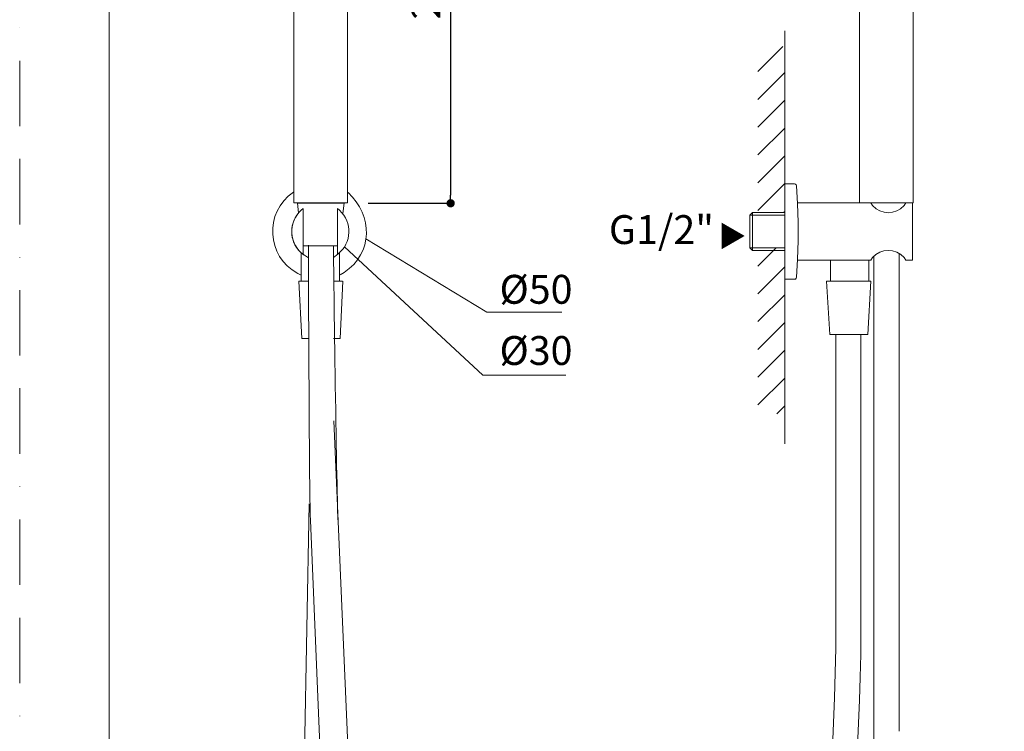
# Model space of a CAD drawing. Units: millimetres. Extents: x 0 to 1260, y 0 to 1782.
# Drawn here: x 0 to 477, y 533 to 878 of the extents above; entities that cross this region are included whole.
import ezdxf

# ---------------------------------------------------------------- set-up
doc = ezdxf.new("R2010")
doc.units = ezdxf.units.MM
doc.header["$LTSCALE"] = 2.5
doc.header["$PDMODE"] = 1
doc.header["$PDSIZE"] = -2
doc.linetypes.add('BORDER', pattern=[44.45, 12.7, -6.35, 12.7, -6.35, 0, -6.35])
doc.layers.add('BORDER', color=4, linetype='BORDER', lineweight=20, plot=False)
for name, color, linetype, lineweight in [('DIM', 3, 'Continuous', 13), ('MODEL', 7, 'Continuous', 20), ('TEMPLATE', 7, 'Continuous', 20)]:
    doc.layers.add(name, color=color, linetype=linetype, lineweight=lineweight)
doc.styles.add('ＭＳ ゴシック', font='msgothic.ttc', dxfattribs={"bigfont": 'ＭＳ ゴシック'})
doc.dimstyles.new('tfrom線あり', dxfattribs={"dimtxt": 14, "dimasz": 4, "dimexe": 0, "dimexo": 10, "dimgap": 5, "dimtad": 1, "dimdec": 0, "dimzin": 11, "dimdsep": 46, "dimtxsty": 'ＭＳ ゴシック', "dimblk": 'DOT', "dimcen": 0, "dimazin": 0, "dimtfac": 1, "dimtdec": 1, "dimtix": 1, "dimtofl": 0, "dimtmove": 0, "dimatfit": 0, "dimldrblk": 'DOT', "dimfxl": 1, "dimfrac": 2, "dimtolj": 1, "dimtzin": 11, "dimarcsym": 0})

# ---------------------------------------------------------------- blocks, each defined once
blk = doc.blocks.new('_DOT')
at = {"color": 0, "linetype": 'ByBlock', "lineweight": -2}
blk.add_line((-0.5, 0), (-1, 0), dxfattribs=at)
at = {"color": 0, "linetype": 'ByBlock', "lineweight": -2, "const_width": 0.5}
blk.add_lwpolyline([(-0.25, 0, 1), (0.25, 0, 1)], format="xyb", close=True, dxfattribs=at)
blk = doc.blocks.new('*D7')
at = {"layer": 'Defpoints', "color": 0, "transparency": 16777216}
for p in [(158.91, 998.82), (158.91, 788.82), (208.88, 788.82)]:
    blk.add_point(p, dxfattribs=at)
at = {"layer": 'DIM', "color": 0, "lineweight": -2, "transparency": 16777216}
for p, q in [((168.91, 998.82), (208.88, 998.82)), ((208.88, 994.82), (208.88, 792.82)), ((168.91, 788.82), (208.88, 788.82))]:
    blk.add_line(p, q, dxfattribs=at)
at = {"layer": 'DIM', "color": 0, "lineweight": -2, "transparency": 16777216, "xscale": 4, "yscale": 4, "zscale": 4}
for p, rotation in [((208.88, 998.82), 90), ((208.88, 788.82), 270)]:
    blk.add_blockref('_DOT', p, dxfattribs=dict(at, rotation=rotation))
at = {"layer": 'DIM', "color": 0, "transparency": 16777216, "insert": (196.88, 893.82), "char_height": 14, "attachment_point": 5, "rotation": 90, "style": 'ＭＳ ゴシック'}
blk.add_mtext('\\A1;210', dxfattribs=at)

msp = doc.modelspace()

# ---------------------------------------------------------------- hatches: boundary and pattern name
at = {"layer": 'DIM'}
h = msp.add_hatch(dxfattribs=at)
h.set_pattern_fill('ANSI31', color=256, scale=3, angle=360, style=0)
h.set_pattern_definition([(45, (13.266, 23.232), (-6.73519, 6.73519), [])])
h.paths.add_polyline_path([(370.81, 864.85), (370.81, 784.3), (357.76, 784.3), (357.76, 864.85)])
h.paths.add_polyline_path([(370.81, 686.7), (370.81, 767.25), (357.76, 767.25), (357.76, 686.7)])

# ---------------------------------------------------------------- linework, layer by layer
at = {"layer": 'BORDER'}
msp.add_lwpolyline([(0, 0), (0, 1782), (1260, 1782), (1260, 0)], close=True, dxfattribs=at)
at = {"layer": 'DIM'}
for p, q in [((167.82, 771.5), (226.38, 736.08)), ((157.41, 767.69), (224.51, 705.43)), ((226.38, 736.08), (262.85, 736.08)), ((224.51, 705.43), (264.7, 705.43))]:
    msp.add_line(p, q, dxfattribs=at)
at = {"layer": 'MODEL'}
for p, q in [((370.81, 672.23), (370.81, 872.44)), ((370.81, 798.26), (375.52, 798.26)), ((370.81, 798.26), (370.81, 764)), ((375.95, 798.14), (375.52, 798.26)), ((376.32, 797.83), (375.95, 798.14)), ((376.44, 797.41), (376.32, 797.83)), ((376.99, 788.47), (376.44, 797.41)), ((135.1, 784.02), (134.62, 789.03)), ((156.66, 783.62), (157.22, 789.02)), ((432.79, 789.02), (376.99, 789.02)), ((377.24, 779.6), (376.99, 788.47)), ((432.79, 761.25), (432.79, 789.02)), ((137.37, 786.21), (137.37, 764)), ((154.01, 786.21), (154.01, 764)), ((353.96, 783.03), (355.21, 784.28)), ((353.96, 767.24), (353.96, 783.03)), ((370.81, 783.03), (353.96, 783.03)), ((370.81, 784.28), (355.21, 784.28)), ((355.21, 784.28), (355.21, 765.99)), ((377.24, 770.67), (377.24, 779.6)), ((376.99, 761.73), (377.24, 770.67)), ((136.45, 764.8), (136.45, 751.09)), ((154.01, 768.16), (137.37, 768.16)), ((139.94, 767.61), (139.94, 768.16)), ((154.99, 751.09), (154.99, 764.71)), ((353.96, 767.24), (370.81, 767.24)), ((353.96, 767.24), (355.21, 765.99)), ((370.81, 765.99), (355.21, 765.99)), ((370.81, 764), (370.81, 752.01)), ((426.2, 655.52), (426.2, 764.55)), ((376.44, 752.86), (376.99, 761.73)), ((376.99, 761.25), (412.48, 761.25)), ((393.02, 761.25), (393.02, 751.09)), ((411.56, 761.25), (411.56, 751.09)), ((414.06, 763.39), (414.06, 656.53)), ((429.55, 761.25), (432.79, 761.25)), ((135.32, 751.09), (136.81, 723.3)), ((139.94, 751.09), (135.32, 751.09)), ((136.45, 751.09), (139.94, 751.09)), ((152.08, 751.09), (154.99, 751.09)), ((156.47, 751.09), (152.08, 751.09)), ((156.69, 751.09), (155.28, 723.3)), ((370.81, 752.01), (375.52, 752.01)), ((375.52, 752.01), (375.95, 752.07)), ((375.95, 752.07), (376.32, 752.44)), ((376.32, 752.44), (376.44, 752.86)), ((391.12, 751.09), (412.49, 751.09)), ((392.6, 725.19), (391.12, 751.09)), ((412.27, 751.09), (391.12, 751.09)), ((393.02, 751.09), (411.56, 751.09)), ((411.08, 725.19), (412.49, 751.09)), ((136.81, 723.3), (139.94, 723.3)), ((155.28, 723.3), (152.08, 723.3)), ((411.08, 725.19), (392.6, 725.19)), ((395.62, 725.19), (395.62, 656.53)), ((407.76, 655.52), (407.76, 725.19)), ((152.18, 683.28), (162.28, 451.94)), ((395.62, 656.53), (395.62, 585.11)), ((407.76, 570.12), (407.76, 655.52)), ((414.06, 656.53), (414.06, 532.8)), ((426.2, 532.8), (426.2, 655.52)), ((140.36, 643.07), (136.64, 449.94)), ((140.89, 635.21), (148.51, 452.58))]:
    msp.add_line(p, q, dxfattribs=at)
for points in [[(132.93, 788.96), (132.93, 998.82), (158.91, 998.82)], [(158.91, 998.82), (158.91, 788.96)], [(407.01, 788.96), (407.01, 998.82), (432.99, 998.82)], [(432.99, 998.82), (432.99, 788.96)], [(158.91, 788.96), (132.93, 788.96)], [(134.53, 788.95), (157.13, 788.95)], [(432.99, 788.96), (407.01, 788.96)]]:
    msp.add_lwpolyline(points, dxfattribs=at)
for points, knots in [([(132.66, 794.22), (118.35, 784.31), (119.51, 763.09), (134.74, 754.76), (134.74, 754.76), (136.45, 753.93), (136.45, 753.93)], [0, 0, 0, 0, 1, 1, 1, 2, 2, 2, 2]), ([(155.3, 754.18), (155.3, 754.18), (157.26, 755.28), (157.26, 755.28), (171.44, 764.73), (171.17, 782.79), (159.14, 794.03)], [0, 0, 0, 0, 1, 1, 1, 2, 2, 2, 2]), ([(412.48, 789.02), (412.48, 789.02), (413.4, 787.74), (413.4, 787.74), (417.5, 783.05), (424.54, 783.04), (428.63, 787.74), (428.63, 787.74), (429.55, 789.02), (429.55, 789.02)], [0, 0, 0, 0, 1, 1, 1, 2, 2, 2, 3, 3, 3, 3]), ([(137.37, 786.21), (137.37, 786.21), (136.45, 785.47), (136.45, 785.47), (129.91, 779.58), (130.39, 769.13), (137.49, 763.93), (137.49, 763.93), (139.94, 762.35), (139.94, 762.35)], [0, 0, 0, 0, 1, 1, 1, 2, 2, 2, 3, 3, 3, 3]), ([(137.37, 786.21), (137.37, 786.21), (136.45, 785.47), (136.45, 785.47), (130.32, 779.97), (130.29, 770.28), (136.45, 764.79), (136.45, 764.79), (137.86, 763.69), (137.86, 763.69)], [0, 0, 0, 0, 1, 1, 1, 2, 2, 2, 3, 3, 3, 3]), ([(152.08, 762.6), (152.08, 762.6), (154.2, 764.18), (154.2, 764.18), (161.06, 769.52), (161.39, 779.5), (155.05, 785.41), (155.05, 785.41), (154.01, 786.21), (154.01, 786.21)], [0, 0, 0, 0, 1, 1, 1, 2, 2, 2, 3, 3, 3, 3]), ([(429.55, 761.25), (429.55, 761.25), (428.63, 762.53), (428.63, 762.53), (424.67, 767.13), (417.36, 767.13), (413.4, 762.53), (413.4, 762.53), (412.48, 761.25), (412.48, 761.25)], [0, 0, 0, 0, 1, 1, 1, 2, 2, 2, 3, 3, 3, 3])]:
    msp.add_open_spline(points, degree=3, knots=knots, dxfattribs=at)
for points in [[(139.94, 768.49), (139.94, 757.92), (140.38, 641.98), (140.93, 634.65)], [(152.08, 768.27), (152.08, 757.7), (153.75, 641.98), (154.3, 634.65)], [(395.63, 585.11), (395.63, 458.31), (367.02, 309.77), (412.23, 311.09)], [(407.76, 570.12), (404.64, 451.41), (389.21, 327.84), (412.45, 321.67)], [(414.06, 532.8), (414.77, 426.54), (438.14, 324.53), (412.45, 321.67)]]:
    msp.add_open_spline(points, degree=3, dxfattribs=at)
at = {"layer": 'TEMPLATE', "flags": 128}
msp.add_lwpolyline([(1213.32, 1738.29), (43.32, 1738.29), (43.32, 58.29), (1213.32, 58.29), (1213.32, 1738.29)], dxfattribs=at)

# ---------------------------------------------------------------- texts
at = {"layer": 'DIM', "char_height": 14, "attachment_point": 1, "line_spacing_factor": 0.782827, "style": 'ＭＳ ゴシック'}
for s, insert in [('{G1/2"}', (285.59, 783.06)), ('{%%c50}', (232.57, 754.1)), ('{Ø30}', (232.57, 724.43))]:
    msp.add_mtext(s, dxfattribs=dict(at, insert=insert))
at = {"layer": 'DIM', "insert": (350.12, 779.8), "char_height": 10, "attachment_point": 1, "rotation": 270, "line_spacing_factor": 0.782827, "style": 'ＭＳ ゴシック'}
msp.add_mtext('{▲}', dxfattribs=at)

# ---------------------------------------------------------------- dimensions: what is measured, and where the dimension line sits
at = {"layer": 'DIM'}
dim = msp.add_linear_dim(base=(208.88, 788.82), p1=(158.91, 998.82), p2=(158.91, 788.82), angle=90, dimstyle='tfrom線あり', override={"dimlfac": 1, "dimpost": '<>'}, dxfattribs=at)
dim.commit()
dim.dimension.update_dxf_attribs({"geometry": '*D7', "text_midpoint": (196.88, 893.82)})

doc.saveas('drawing.dxf')
